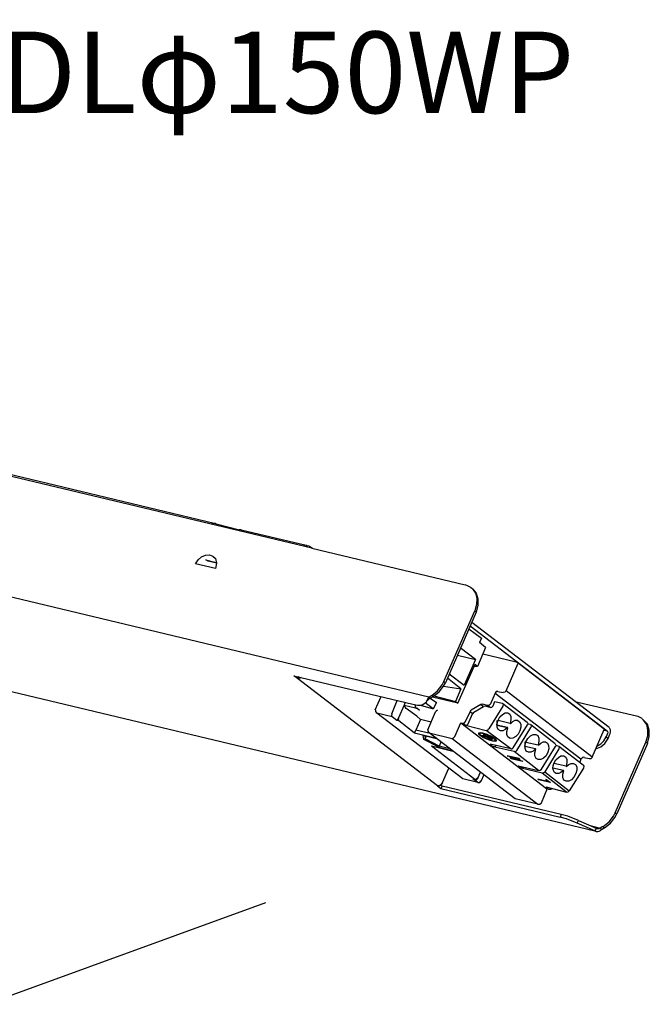
# Model space of a CAD drawing. Extents: x 0 to 98.7, y 9.2 to 98.4.
# Drawn here: x 36.8 to 60, y 62.2 to 98.4 of the extents above; entities that cross this region are included whole.
import ezdxf

# ---------------------------------------------------------------- set-up
doc = ezdxf.new("R2010")
doc.units = 0
doc.header["$MEASUREMENT"] = 0
doc.layers.get('0').update_dxf_attribs({"linetype": 'CONTINUOUS'})
doc.styles.get("Standard").update_dxf_attribs({"font": 'txt', "bigfont": 'BIGFONT.SHX'})

msp = doc.modelspace()

# ---------------------------------------------------------------- linework, layer by layer
for p, q in [((47.578, 78.988), (27.158, 83.867)), ((43.992, 79.907), (32.636, 82.62)), ((51.887, 73.514), (28.824, 79.029)), ((47.425, 79.081), (47.402, 79.029)), ((47.402, 79.081), (47.425, 79.081)), ((47.479, 79.07), (47.425, 79.081)), ((47.532, 79.04), (47.609, 78.988)), ((47.578, 78.988), (53.221, 77.645)), ((44.034, 78.248), (43.308, 78.415)), ((43.686, 78.564), (44.068, 78.471)), ((53.493, 77.5), (53.435, 77.54)), ((52.441, 74.087), (53.577, 76.685)), ((53.63, 76.644), (52.495, 74.042)), ((53.577, 76.685), (53.63, 76.644)), ((53.405, 76.134), (58.452, 72.267)), ((58.517, 72.397), (53.47, 76.26)), ((53.978, 75.341), (53.753, 75.523)), ((53.978, 75.341), (53.676, 74.645)), ((55.053, 74.816), (53.871, 75.088)), ((53.6, 74.898), (53.187, 73.949)), ((54.728, 73.748), (55.171, 74.76)), ((58.333, 72.334), (55.171, 74.76)), ((46.917, 74.295), (51.302, 73.25)), ((47.058, 74.202), (46.917, 74.295)), ((47.089, 74.266), (47.058, 74.202)), ((52.636, 74.37), (53.187, 73.949)), ((35.034, 74.076), (57.997, 68.594)), ((52.201, 70.25), (47.058, 74.202)), ((52.43, 73.916), (53.068, 73.823)), ((52.441, 74.087), (52.495, 74.042)), ((53.068, 73.823), (52.571, 74.213)), ((51.998, 73.577), (51.887, 73.514)), ((52.052, 73.536), (51.998, 73.577)), ((52.071, 73.558), (52.874, 73.357)), ((53.068, 73.823), (52.874, 73.357)), ((54.326, 73.663), (54.151, 73.272)), ((54.326, 73.663), (57.477, 71.244)), ((54.422, 73.726), (54.617, 73.685)), ((57.89, 71.318), (54.728, 73.748)), ((49.918, 73.041), (50.132, 73.536)), ((50.522, 72.903), (50.728, 73.387)), ((50.977, 73.22), (50.77, 72.755)), ((51.023, 73.324), (50.977, 73.22)), ((50.977, 73.22), (51.401, 73.123)), ((51.39, 73.209), (51.401, 73.231)), ((51.585, 73.22), (52.052, 73.082)), ((52.052, 73.082), (51.757, 73.305)), ((51.898, 73.45), (51.834, 73.387)), ((51.933, 73.495), (51.887, 73.514)), ((51.933, 73.495), (51.887, 73.514)), ((51.941, 73.473), (51.887, 73.45)), ((51.941, 73.473), (51.933, 73.495)), ((51.933, 73.495), (51.941, 73.473)), ((51.941, 73.473), (52.052, 73.536)), ((51.941, 73.473), (52.17, 73.316)), ((52.961, 73.294), (52.017, 73.514)), ((52.17, 73.316), (52.052, 73.082)), ((52.874, 73.357), (52.961, 73.294)), ((53.806, 73.242), (53.447, 73.03)), ((53.86, 73.25), (53.806, 73.242)), ((53.806, 73.242), (53.902, 73.168)), ((54.043, 73.209), (53.86, 73.25)), ((53.955, 73.179), (53.902, 73.168)), ((54.143, 73.134), (53.955, 73.179)), ((54.143, 73.134), (54.043, 73.209)), ((54.606, 73.179), (54.097, 72.341)), ((54.606, 73.283), (55.508, 72.587)), ((59.526, 72.807), (57.263, 73.346)), ((49.972, 72.922), (49.948, 72.933)), ((53.133, 70.503), (49.972, 72.922)), ((51.443, 72.807), (51.054, 73.093)), ((51.443, 72.807), (51.054, 73.093)), ((51.421, 73.104), (51.443, 73.104)), ((51.55, 73.019), (51.443, 73.104)), ((51.856, 72.312), (52.135, 72.967)), ((53.34, 72.531), (53.5, 72.903)), ((53.5, 72.903), (53.405, 72.978)), ((53.547, 72.956), (53.5, 72.903)), ((53.547, 72.956), (53.902, 73.168)), ((50.782, 72.639), (50.706, 72.65)), ((51.348, 72.196), (50.782, 72.639)), ((51.585, 72.691), (51.413, 72.3)), ((51.443, 72.807), (51.585, 72.691)), ((51.443, 72.807), (51.585, 72.691)), ((51.975, 72.594), (51.585, 72.691)), ((52.843, 72.059), (53.068, 72.565)), ((53.068, 72.565), (56.223, 70.146)), ((53.233, 72.479), (54.001, 72.289)), ((54.391, 72.479), (54.781, 72.397)), ((54.781, 72.397), (54.391, 72.479)), ((54.877, 72.542), (54.433, 72.65)), ((54.877, 72.542), (54.888, 72.531)), ((54.995, 71.646), (55.515, 72.49)), ((55.615, 72.501), (55.527, 72.524)), ((55.615, 72.501), (55.638, 72.49)), ((56.536, 71.794), (55.638, 72.49)), ((59.732, 72.714), (59.786, 72.669)), ((51.348, 72.196), (52.135, 72.014)), ((51.933, 72.174), (51.413, 72.3)), ((51.68, 72.111), (52.17, 71.995)), ((51.704, 71.951), (51.68, 72.111)), ((51.898, 72.204), (51.876, 72.215)), ((51.898, 72.204), (52.744, 71.995)), ((55.06, 69.777), (51.898, 72.204)), ((53.848, 72.088), (53.826, 72.099)), ((54.02, 72.059), (53.826, 72.099)), ((53.925, 72.14), (53.902, 72.152)), ((53.902, 72.152), (54.02, 72.059)), ((53.925, 72.14), (54.196, 71.932)), ((54.9, 71.605), (54.001, 72.289)), ((54.043, 72.088), (54.013, 72.099)), ((54.196, 71.962), (54.013, 72.099)), ((54.793, 72.386), (54.781, 72.397)), ((54.781, 72.397), (54.793, 72.386)), ((55.125, 71.549), (55.638, 72.397)), ((57.901, 71.307), (58.345, 72.323)), ((58.333, 72.334), (58.345, 72.323)), ((58.333, 72.3), (58.452, 72.267)), ((58.463, 72.174), (58.41, 72.047)), ((58.486, 71.995), (58.54, 72.122)), ((52.258, 71.668), (51.704, 71.951)), ((52.331, 71.858), (52.265, 71.709)), ((52.744, 71.995), (55.898, 69.576)), ((53.848, 72.088), (54.043, 72.036)), ((54.227, 71.951), (54.043, 72.088)), ((54.173, 71.94), (54.043, 72.036)), ((54.12, 72.059), (54.215, 71.973)), ((54.12, 72.059), (54.143, 72.047)), ((54.25, 71.973), (54.143, 72.047)), ((54.9, 71.605), (54.143, 71.783)), ((54.261, 71.686), (54.143, 71.783)), ((54.173, 71.94), (54.196, 71.932)), ((54.227, 71.951), (54.196, 71.962)), ((54.215, 71.973), (54.25, 71.973)), ((56.643, 71.709), (56.555, 71.731)), ((58.41, 72.047), (58.486, 71.995)), ((58.746, 69.26), (59.87, 71.858)), ((59.928, 71.813), (58.8, 69.215)), ((59.928, 71.813), (59.87, 71.858)), ((51.986, 71.72), (52.766, 71.53)), ((51.986, 71.72), (53.577, 70.495)), ((52.265, 71.709), (52.258, 71.668)), ((52.258, 71.668), (52.744, 71.549)), ((52.656, 71.616), (52.265, 71.709)), ((55.03, 71.508), (54.261, 71.686)), ((55.928, 70.812), (55.03, 71.508)), ((55.81, 71.605), (55.42, 71.698)), ((55.81, 71.605), (55.821, 71.593)), ((56.028, 70.864), (56.548, 71.698)), ((56.666, 71.605), (56.158, 70.767)), ((56.643, 71.709), (56.666, 71.698)), ((57.565, 71.013), (56.666, 71.698)), ((54.77, 71.359), (54.8, 71.34)), ((55.213, 71.255), (54.77, 71.359)), ((55.125, 71.255), (54.8, 71.34)), ((54.865, 71.288), (55.125, 71.255)), ((54.865, 71.288), (54.9, 71.255)), ((54.9, 71.255), (55.343, 71.151)), ((54.976, 71.255), (55.313, 71.169)), ((55.248, 71.221), (54.976, 71.255)), ((55.213, 71.255), (55.248, 71.221)), ((55.313, 71.169), (55.343, 71.151)), ((56.938, 70.968), (56.49, 71.076)), ((57.446, 71.106), (57.511, 71.266)), ((57.595, 71.296), (57.588, 71.307)), ((57.607, 71.307), (57.595, 71.307)), ((57.595, 71.296), (57.783, 71.255)), ((57.783, 71.255), (57.79, 71.255)), ((57.89, 71.318), (57.901, 71.307)), ((52.388, 70.369), (52.625, 70.894)), ((53.696, 70.536), (53.795, 70.749)), ((53.914, 70.652), (53.806, 70.41)), ((55.171, 70.991), (55.29, 70.894)), ((55.171, 70.991), (55.928, 70.812)), ((56.058, 70.715), (55.29, 70.894)), ((56.957, 70.019), (56.058, 70.715)), ((56.158, 70.767), (57.056, 70.071)), ((56.838, 70.812), (56.448, 70.905)), ((56.838, 70.812), (56.85, 70.812)), ((56.938, 70.968), (56.945, 70.961)), ((57.576, 70.905), (57.056, 70.071)), ((53.688, 70.369), (53.133, 70.503)), ((53.688, 70.369), (53.512, 70.503)), ((53.577, 70.495), (53.588, 70.484)), ((53.688, 70.369), (53.707, 70.358)), ((55.917, 70.473), (55.898, 70.495)), ((56.288, 70.399), (55.898, 70.495)), ((56.36, 70.369), (55.917, 70.473)), ((56.188, 70.484), (56.288, 70.399)), ((56.231, 70.473), (56.188, 70.484)), ((56.231, 70.473), (56.36, 70.369)), ((52.201, 70.25), (52.331, 70.146)), ((52.331, 70.146), (56.72, 69.1)), ((56.762, 69.193), (52.376, 70.242)), ((56.242, 70.146), (56.016, 69.617)), ((56.2, 70.209), (56.957, 70.019)), ((56.295, 70.123), (56.2, 70.209)), ((56.242, 70.146), (56.223, 70.146)), ((56.295, 70.123), (56.242, 70.146)), ((56.295, 70.123), (56.307, 70.123)), ((55.898, 69.576), (55.06, 69.777)), ((55.898, 69.576), (55.917, 69.576)), ((58.746, 69.26), (58.8, 69.215)), ((56.762, 69.193), (56.72, 69.1)), ((57.347, 68.877), (57.393, 68.973)), ((57.997, 68.594), (57.347, 68.877)), ((57.393, 68.973), (58.043, 68.687)), ((57.855, 68.772), (58.192, 68.687)), ((58.043, 68.687), (58.031, 68.657)), ((58.043, 68.687), (58.062, 68.676)), ((58.245, 68.646), (58.215, 68.676)), ((58.245, 68.646), (58.345, 68.709)), ((58.291, 68.75), (58.345, 68.709)), ((35.607, 62.211), (45.891, 65.954))]:
    msp.add_line(p, q)
for points in [[(43.992, 79.907), (43.946, 79.907), (43.892, 79.874)], [(44.057, 79.874), (44.022, 79.896), (43.992, 79.907)], [(44.921, 79.662), (44.057, 79.874), (44.034, 79.833)], [(44.978, 79.673), (44.921, 79.673), (44.879, 79.643)], [(44.978, 79.673), (47.372, 79.103), (47.402, 79.081)], [(47.372, 79.103), (47.326, 79.092), (47.272, 79.063)], [(47.479, 79.07), (47.532, 79.04), (47.578, 78.988)], [(43.308, 78.415), (43.395, 78.564), (43.525, 78.672), (43.667, 78.735), (43.816, 78.743), (43.938, 78.702), (44.034, 78.609), (44.076, 78.437), (44.034, 78.248)], [(44.076, 78.437), (43.763, 78.512), (43.686, 78.564)], [(53.435, 77.552), (53.286, 77.626), (53.221, 77.645)], [(53.493, 77.5), (53.63, 77.339), (53.696, 77.127), (53.696, 76.897), (53.63, 76.644)], [(53.493, 77.5), (53.6, 77.339), (53.653, 77.138), (53.642, 76.915), (53.577, 76.685)], [(53.363, 76.03), (53.826, 75.68), (53.753, 75.523)], [(53.772, 75.501), (53.772, 75.523), (53.76, 75.542)], [(52.938, 75.058), (53.6, 74.898), (53.045, 75.322)], [(52.961, 73.294), (53.588, 74.72), (53.676, 74.645), (53.547, 74.634)], [(55.183, 74.76), (55.072, 74.816), (55.06, 74.816)], [(47.188, 74.232), (47.123, 74.202), (47.058, 74.202)], [(51.998, 73.577), (52.212, 73.748), (52.376, 73.96), (52.441, 74.087)], [(52.052, 73.536), (52.265, 73.707), (52.43, 73.916), (52.495, 74.042)], [(54.422, 73.726), (54.369, 73.715), (54.326, 73.663)], [(54.728, 73.748), (54.682, 73.696), (54.617, 73.685)], [(51.054, 73.093), (51.023, 73.145), (50.977, 73.22)], [(51.302, 73.25), (51.467, 73.22), (51.597, 73.22), (51.661, 73.242)], [(51.39, 73.209), (51.39, 73.156), (51.421, 73.104)], [(51.661, 73.242), (51.803, 73.335), (51.822, 73.387)], [(51.887, 73.514), (51.845, 73.462), (51.822, 73.41), (51.803, 73.369), (51.803, 73.335)], [(54.043, 73.209), (54.097, 73.22), (54.151, 73.272)], [(54.143, 73.134), (54.208, 73.145), (54.25, 73.197)], [(54.25, 73.197), (54.315, 73.357), (54.586, 73.294), (54.606, 73.283)], [(54.606, 73.283), (54.628, 73.242), (54.606, 73.179)], [(49.926, 73.041), (49.926, 72.989), (49.96, 72.933)], [(50.706, 72.65), (50.533, 72.788), (49.972, 72.922)], [(50.522, 72.903), (50.511, 72.84), (50.533, 72.788)], [(52.201, 73.03), (52.158, 72.996), (52.135, 72.967)], [(53.241, 72.617), (53.405, 72.978), (53.447, 73.03)], [(54.521, 72.278), (54.445, 72.323), (54.403, 72.405), (54.403, 72.524), (54.433, 72.662), (54.498, 72.788), (54.598, 72.87), (54.693, 72.933), (54.793, 72.933)], [(54.793, 72.933), (54.865, 72.892), (54.911, 72.795), (54.911, 72.68), (54.877, 72.542)], [(59.74, 72.725), (59.591, 72.795), (59.526, 72.818)], [(50.77, 72.755), (50.74, 72.691), (50.706, 72.65)], [(50.77, 72.755), (50.763, 72.68), (50.782, 72.639)], [(53.068, 72.565), (53.133, 72.553), (53.233, 72.479)], [(53.133, 72.553), (53.198, 72.565), (53.241, 72.617)], [(53.233, 72.479), (53.298, 72.49), (53.34, 72.531)], [(54.391, 72.479), (54.403, 72.565), (54.403, 72.65)], [(55.148, 72.662), (55.225, 72.606), (55.267, 72.524), (55.278, 72.405), (55.236, 72.278), (55.171, 72.152), (55.083, 72.059), (54.976, 72.006), (54.877, 71.995)], [(54.888, 72.531), (54.976, 72.617), (55.06, 72.662), (55.148, 72.662)], [(55.508, 72.587), (55.527, 72.542), (55.515, 72.49)], [(55.638, 72.49), (55.657, 72.449), (55.638, 72.397)], [(59.87, 71.858), (59.947, 72.088), (59.947, 72.312), (59.905, 72.501), (59.786, 72.669)], [(59.928, 71.813), (60, 72.059), (60, 72.3), (59.928, 72.513), (59.786, 72.669)], [(51.348, 72.196), (51.379, 72.237), (51.413, 72.3)], [(51.856, 72.312), (51.856, 72.259), (51.887, 72.204)], [(53.871, 72.185), (53.772, 72.196), (53.718, 72.185), (53.718, 72.163), (53.772, 72.111), (53.902, 72.025), (54.066, 71.951), (54.227, 71.899), (54.326, 71.887), (54.38, 71.899), (54.38, 71.932), (54.326, 71.973), (54.196, 72.059), (54.032, 72.133), (53.871, 72.185)], [(53.883, 72.163), (53.784, 72.185), (53.753, 72.152), (53.795, 72.099), (53.914, 72.036), (54.066, 71.962), (54.208, 71.921), (54.315, 71.91), (54.345, 71.932), (54.303, 71.984), (54.185, 72.059), (54.032, 72.122), (53.883, 72.163)], [(54.001, 72.289), (54.055, 72.3), (54.097, 72.341)], [(54.781, 72.397), (54.693, 72.323), (54.606, 72.278), (54.521, 72.278)], [(54.877, 71.995), (54.8, 72.047), (54.758, 72.133), (54.758, 72.248), (54.793, 72.386)], [(55.55, 71.485), (55.473, 71.53), (55.431, 71.623), (55.431, 71.742), (55.462, 71.869), (55.527, 71.995), (55.626, 72.088), (55.722, 72.14), (55.821, 72.14)], [(55.821, 72.14), (55.898, 72.099), (55.94, 72.006), (55.94, 71.887), (55.905, 71.761)], [(58.452, 72.267), (58.474, 72.226), (58.463, 72.174)], [(58.517, 72.397), (58.562, 72.323), (58.562, 72.226), (58.54, 72.122)], [(51.738, 72.088), (51.757, 71.973), (51.704, 71.951)], [(52.265, 71.709), (51.757, 71.973), (51.803, 72.077)], [(52.744, 71.995), (52.797, 72.014), (52.843, 72.059)], [(54.357, 71.731), (54.315, 71.686), (54.261, 71.686)], [(55.42, 71.698), (55.431, 71.783), (55.431, 71.869)], [(55.462, 71.858), (55.905, 71.761), (55.917, 71.75)], [(56.177, 71.869), (56.253, 71.824), (56.295, 71.731), (56.307, 71.616), (56.265, 71.485), (56.2, 71.359), (56.112, 71.266), (56.005, 71.214), (55.905, 71.214)], [(55.917, 71.75), (56.005, 71.824), (56.093, 71.869), (56.177, 71.869)], [(56.536, 71.794), (56.555, 71.75), (56.548, 71.698)], [(58.031, 71.616), (58.215, 71.686), (58.368, 71.813), (58.486, 71.995)], [(58.073, 71.709), (58.215, 71.794), (58.322, 71.91), (58.41, 72.047)], [(54.9, 71.605), (54.953, 71.605), (54.995, 71.646)], [(55.03, 71.508), (55.083, 71.508), (55.125, 71.549)], [(55.81, 71.605), (55.722, 71.53), (55.638, 71.485), (55.55, 71.485)], [(55.905, 71.214), (55.833, 71.255), (55.787, 71.352), (55.787, 71.467), (55.821, 71.593)], [(56.666, 71.698), (56.685, 71.657), (56.666, 71.605)], [(56.578, 70.697), (56.513, 70.737), (56.471, 70.812), (56.448, 70.905), (56.46, 70.991), (56.49, 71.076), (56.555, 71.203), (56.655, 71.296), (56.75, 71.351), (56.85, 71.359), (56.926, 71.307), (56.968, 71.221), (56.968, 71.106), (56.938, 70.968)], [(57.205, 71.076), (57.282, 71.031), (57.328, 70.95), (57.335, 70.83), (57.293, 70.697), (57.228, 70.566), (57.14, 70.473), (57.033, 70.421), (56.938, 70.421)], [(56.945, 70.961), (57.033, 71.031), (57.121, 71.076), (57.205, 71.076)], [(57.511, 71.266), (57.5, 71.255), (57.5, 71.244), (57.488, 71.244), (57.477, 71.244)], [(57.595, 71.307), (57.542, 71.296), (57.523, 71.266)], [(57.565, 71.013), (57.588, 70.968), (57.576, 70.905)], [(57.802, 71.255), (57.855, 71.255), (57.901, 71.296), (57.913, 71.307)], [(55.385, 70.938), (55.343, 70.905), (55.29, 70.894)], [(55.928, 70.812), (55.982, 70.823), (56.028, 70.864)], [(56.058, 70.715), (56.112, 70.726), (56.158, 70.767)], [(56.838, 70.812), (56.75, 70.737), (56.666, 70.697), (56.578, 70.697)], [(56.938, 70.421), (56.861, 70.462), (56.815, 70.559), (56.815, 70.674), (56.85, 70.812)], [(52.388, 70.369), (52.342, 70.294), (52.277, 70.25), (52.201, 70.25)], [(52.323, 70.283), (52.376, 70.242), (52.331, 70.146)], [(53.512, 70.503), (53.577, 70.495), (53.588, 70.484)], [(53.588, 70.484), (53.642, 70.503), (53.688, 70.559)], [(53.6, 70.484), (53.653, 70.484), (53.696, 70.525), (53.707, 70.536)], [(53.795, 70.432), (53.753, 70.376), (53.707, 70.358)], [(53.707, 70.369), (53.76, 70.369), (53.806, 70.41), (53.818, 70.421)], [(56.318, 70.123), (56.372, 70.123), (56.418, 70.157)], [(56.957, 70.019), (57.01, 70.03), (57.056, 70.071)], [(55.898, 69.576), (55.905, 69.576), (55.917, 69.576)], [(55.917, 69.576), (55.97, 69.576), (56.016, 69.617), (56.028, 69.628)], [(58.303, 68.75), (58.517, 68.921), (58.681, 69.13), (58.746, 69.26)], [(58.356, 68.709), (58.57, 68.877), (58.735, 69.089), (58.8, 69.215)], [(57.347, 68.877), (56.957, 69.037), (56.72, 69.1)], [(57.393, 68.973), (57.003, 69.13), (56.762, 69.193)], [(58.031, 68.657), (57.997, 68.594), (58.043, 68.571)], [(58.043, 68.571), (58.108, 68.571), (58.15, 68.583), (58.203, 68.612), (58.245, 68.646)], [(58.073, 68.676), (58.161, 68.676), (58.192, 68.687)], [(58.291, 68.75), (58.192, 68.687), (58.215, 68.676)]]:
    msp.add_lwpolyline(points)

# ---------------------------------------------------------------- texts
msp.add_text('ｸﾗｽ350調光30K MC DLφ150WP', height=3).set_placement((0, 95))

doc.saveas('drawing.dxf')
